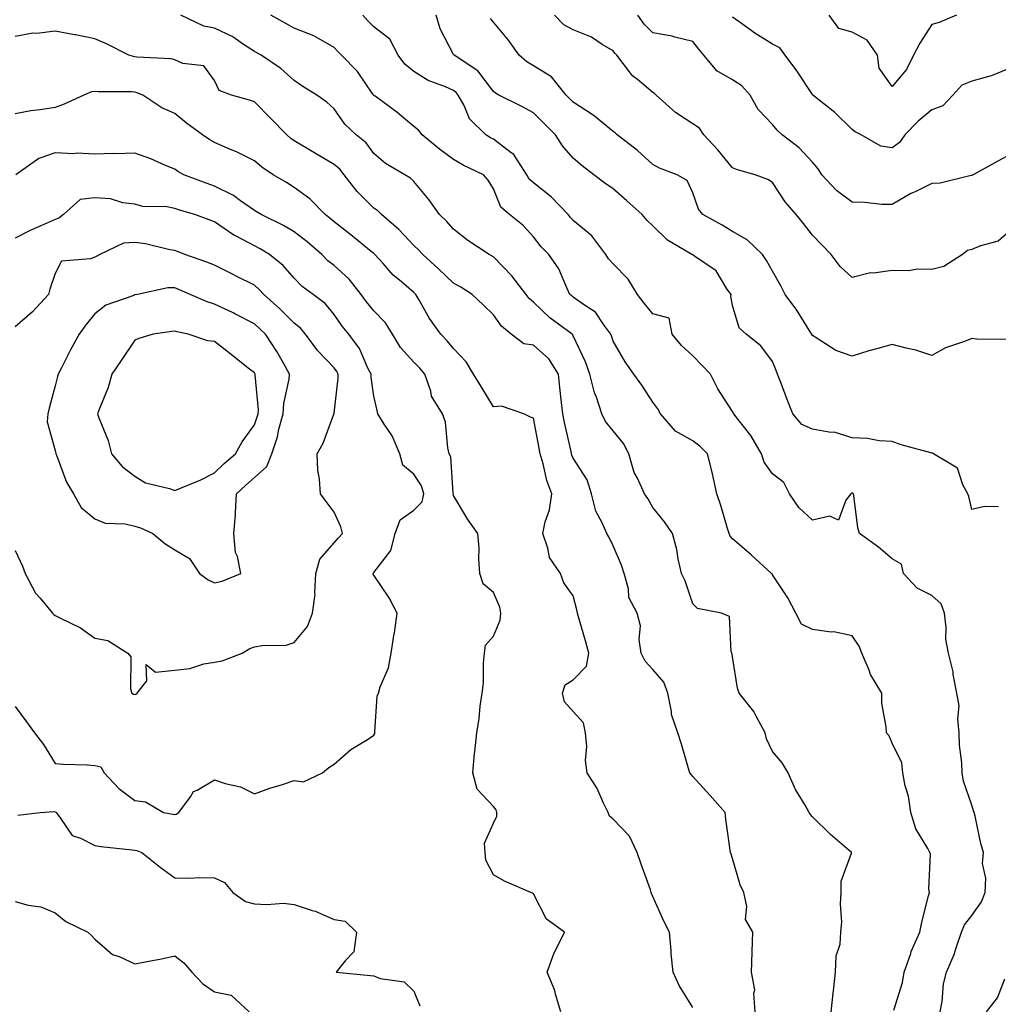
# Model space of a CAD drawing. Units: inches. Extents: x 1021283 to 1023923, y 7231898 to 7234538.
# Drawn here: x 1023049 to 1023295, y 7232234 to 7232481 of the extents above; entities that cross this region are included whole.
import ezdxf

# ---------------------------------------------------------------- set-up
doc = ezdxf.new("R2010")
doc.units = ezdxf.units.IN
doc.header["$MEASUREMENT"] = 0
doc.layers.add('Contour_10217231', color=7, linetype='Continuous', true_color=0x0d74a4)

msp = doc.modelspace()

# ---------------------------------------------------------------- linework, layer by layer
at = {"layer": 'Contour_10217231'}
for points in [[(1023252.76, 7232231.92, 2904), (1023253.3, 7232236.67, 2904), (1023253.34, 7232237.22, 2904), (1023253.87, 7232241.92, 2904), (1023253.99, 7232245.98, 2904), (1023255.02, 7232248.9, 2904), (1023255.22, 7232251.92, 2904), (1023255.45, 7232254.52, 2904), (1023255.1, 7232258.97, 2904), (1023255.3, 7232261.92, 2904), (1023255.26, 7232264.72, 2904), (1023257.89, 7232271.76, 2904), (1023257.89, 7232271.92, 2904), (1023252.56, 7232276.42, 2904), (1023248.05, 7232280.87, 2904), (1023247.56, 7232281.43, 2904), (1023247.25, 7232281.92, 2904), (1023246.21, 7232283.76, 2904), (1023243.81, 7232287.68, 2904), (1023241.96, 7232291.92, 2904), (1023240.51, 7232294.37, 2904), (1023238.05, 7232297.22, 2904), (1023236.53, 7232300.4, 2904), (1023236.25, 7232301.92, 2904), (1023234.05, 7232305.93, 2904), (1023233.4, 7232307.28, 2904), (1023229.69, 7232311.92, 2904), (1023229.3, 7232313.17, 2904), (1023228.05, 7232320.99, 2904), (1023227.89, 7232321.75, 2904), (1023227.85, 7232321.92, 2904), (1023227.7, 7232322.28, 2904), (1023227.23, 7232331.1, 2904), (1023225.22, 7232331.92, 2904), (1023219.26, 7232333.14, 2904), (1023218.05, 7232334.31, 2904), (1023216.17, 7232340.05, 2904), (1023215.2, 7232341.92, 2904), (1023214.38, 7232345.6, 2904), (1023214.07, 7232347.95, 2904), (1023212.93, 7232351.92, 2904), (1023210.96, 7232354.83, 2904), (1023208.05, 7232358.48, 2904), (1023206.8, 7232360.68, 2904), (1023205.92, 7232361.92, 2904), (1023204.18, 7232365.79, 2904), (1023203.36, 7232367.22, 2904), (1023202.01, 7232371.92, 2904), (1023200.63, 7232374.49, 2904), (1023198.05, 7232377.66, 2904), (1023196.14, 7232380.01, 2904), (1023195.22, 7232381.92, 2904), (1023193.85, 7232386.11, 2904), (1023193.38, 7232387.25, 2904), (1023192.25, 7232391.92, 2904), (1023191.12, 7232395, 2904), (1023188.05, 7232401.56, 2904), (1023187.93, 7232401.79, 2904), (1023187.78, 7232401.92, 2904), (1023182.17, 7232406.04, 2904), (1023178.05, 7232409.97, 2904), (1023177, 7232410.88, 2904), (1023176.21, 7232411.92, 2904), (1023172.68, 7232416.56, 2904), (1023168.05, 7232421.3, 2904), (1023167.68, 7232421.54, 2904), (1023167, 7232421.92, 2904), (1023161.59, 7232425.46, 2904), (1023158.05, 7232428.25, 2904), (1023156.31, 7232430.17, 2904), (1023154.5, 7232431.92, 2904), (1023151.82, 7232435.69, 2904), (1023148.05, 7232440.24, 2904), (1023147.23, 7232441.1, 2904), (1023145.82, 7232441.92, 2904), (1023140.92, 7232444.79, 2904), (1023138.05, 7232447.24, 2904), (1023136.06, 7232449.92, 2904), (1023133.6, 7232451.92, 2904), (1023130.76, 7232454.64, 2904), (1023128.05, 7232458.45, 2904), (1023126.25, 7232460.12, 2904), (1023123.71, 7232461.92, 2904), (1023120.2, 7232464.06, 2904), (1023118.05, 7232465.55, 2904), (1023114.69, 7232468.56, 2904), (1023109.73, 7232471.92, 2904), (1023108.66, 7232472.52, 2904), (1023108.05, 7232472.85, 2904), (1023105.35, 7232474.62, 2904), (1023102.66, 7232476.54, 2904), (1023098.05, 7232478.66, 2904), (1023095.37, 7232479.23, 2904), (1023089.61, 7232481.92, 2904)], [(1023268.48, 7232232.35, 2903), (1023270.63, 7232239.34, 2903), (1023271.08, 7232241.92, 2903), (1023272.72, 7232246.58, 2903), (1023272.85, 7232247.12, 2903), (1023275, 7232251.92, 2903), (1023275.55, 7232254.42, 2903), (1023277.21, 7232261.07, 2903), (1023277.41, 7232261.92, 2903), (1023277.25, 7232262.71, 2903), (1023277.66, 7232271.53, 2903), (1023277.54, 7232271.92, 2903), (1023277.01, 7232272.95, 2903), (1023273.99, 7232277.86, 2903), (1023272.74, 7232281.92, 2903), (1023272.21, 7232286.08, 2903), (1023271.37, 7232288.6, 2903), (1023270.76, 7232291.92, 2903), (1023270.51, 7232294.37, 2903), (1023268.05, 7232299.33, 2903), (1023267.31, 7232301.18, 2903), (1023266.62, 7232301.92, 2903), (1023266.57, 7232303.4, 2903), (1023265.51, 7232309.39, 2903), (1023265.45, 7232311.92, 2903), (1023262.66, 7232316.54, 2903), (1023262.31, 7232317.67, 2903), (1023260.49, 7232321.92, 2903), (1023259.77, 7232323.65, 2903), (1023258.05, 7232326.3, 2903), (1023253.42, 7232327.28, 2903), (1023252.74, 7232327.22, 2903), (1023248.05, 7232327.83, 2903), (1023245.34, 7232329.21, 2903), (1023243.87, 7232331.92, 2903), (1023241.92, 7232335.8, 2903), (1023238.05, 7232341.59, 2903), (1023237.93, 7232341.8, 2903), (1023237.82, 7232341.92, 2903), (1023232.72, 7232346.59, 2903), (1023228.05, 7232350.58, 2903), (1023227.42, 7232351.29, 2903), (1023227.19, 7232351.92, 2903), (1023226.8, 7232353.18, 2903), (1023225.08, 7232358.95, 2903), (1023224.09, 7232361.92, 2903), (1023223.03, 7232366.89, 2903), (1023222.99, 7232366.97, 2903), (1023221.76, 7232371.92, 2903), (1023219.91, 7232373.79, 2903), (1023218.05, 7232375.22, 2903), (1023213.75, 7232377.62, 2903), (1023209.92, 7232381.92, 2903), (1023209.3, 7232383.17, 2903), (1023208.05, 7232384.92, 2903), (1023205.3, 7232389.17, 2903), (1023203.28, 7232391.92, 2903), (1023201.1, 7232394.98, 2903), (1023198.05, 7232400.19, 2903), (1023197.64, 7232401.51, 2903), (1023197.46, 7232401.92, 2903), (1023195.73, 7232404.24, 2903), (1023193.62, 7232407.48, 2903), (1023190.61, 7232409.37, 2903), (1023188.05, 7232411.22, 2903), (1023187.66, 7232411.52, 2903), (1023187.23, 7232411.92, 2903), (1023186.43, 7232413.54, 2903), (1023184.46, 7232418.33, 2903), (1023181.92, 7232421.92, 2903), (1023180, 7232423.87, 2903), (1023178.05, 7232426.38, 2903), (1023175.39, 7232429.26, 2903), (1023172.05, 7232431.92, 2903), (1023169.91, 7232433.78, 2903), (1023168.05, 7232438.43, 2903), (1023166.7, 7232440.57, 2903), (1023165.55, 7232441.92, 2903), (1023160.45, 7232444.33, 2903), (1023158.05, 7232445.75, 2903), (1023154.48, 7232448.35, 2903), (1023150.18, 7232451.92, 2903), (1023149.26, 7232453.14, 2903), (1023148.05, 7232454.07, 2903), (1023143.75, 7232457.62, 2903), (1023138.36, 7232461.62, 2903), (1023138.05, 7232461.84, 2903), (1023138.01, 7232461.88, 2903), (1023137.99, 7232461.92, 2903), (1023137.8, 7232462.16, 2903), (1023133.93, 7232467.81, 2903), (1023129.91, 7232471.92, 2903), (1023128.95, 7232472.83, 2903), (1023128.05, 7232473.86, 2903), (1023123.56, 7232476.42, 2903), (1023122.95, 7232476.81, 2903), (1023118.05, 7232478.68, 2903), (1023115.96, 7232479.83, 2903), (1023112.15, 7232481.92, 2903)], [(1023280.12, 7232231.92, 2902), (1023280.63, 7232234.5, 2902), (1023280.96, 7232239, 2902), (1023281.72, 7232241.92, 2902), (1023283.64, 7232246.32, 2902), (1023284.1, 7232247.97, 2902), (1023285.49, 7232251.92, 2902), (1023286.21, 7232253.76, 2902), (1023288.05, 7232256.13, 2902), (1023290.47, 7232259.51, 2902), (1023291.41, 7232261.92, 2902), (1023291.57, 7232265.45, 2902), (1023290.78, 7232269.18, 2902), (1023291.02, 7232271.92, 2902), (1023290.28, 7232274.15, 2902), (1023288.93, 7232281.04, 2902), (1023288.69, 7232281.92, 2902), (1023288.52, 7232282.39, 2902), (1023288.05, 7232283.82, 2902), (1023285.94, 7232289.8, 2902), (1023285.65, 7232291.92, 2902), (1023285.57, 7232294.4, 2902), (1023284.98, 7232298.84, 2902), (1023284.91, 7232301.92, 2902), (1023284.53, 7232305.43, 2902), (1023284.85, 7232308.71, 2902), (1023284.34, 7232311.92, 2902), (1023283.42, 7232316.56, 2902), (1023283.34, 7232317.21, 2902), (1023282.19, 7232321.92, 2902), (1023281.55, 7232325.43, 2902), (1023281.66, 7232328.32, 2902), (1023281.21, 7232331.92, 2902), (1023280.39, 7232334.27, 2902), (1023278.05, 7232336.36, 2902), (1023274.36, 7232338.23, 2902), (1023270.9, 7232341.92, 2902), (1023270.39, 7232344.26, 2902), (1023268.05, 7232345.62, 2902), (1023264.65, 7232348.51, 2902), (1023259.87, 7232351.92, 2902), (1023259.46, 7232353.33, 2902), (1023258.46, 7232361.51, 2902), (1023258.36, 7232361.92, 2902), (1023258.15, 7232362.03, 2902), (1023258.05, 7232362.06, 2902), (1023257.91, 7232362.07, 2902), (1023257.72, 7232361.92, 2902), (1023256.43, 7232360.3, 2902), (1023254.65, 7232355.31, 2902), (1023252.42, 7232356.3, 2902), (1023248.05, 7232355.32, 2902), (1023244.63, 7232358.5, 2902), (1023242.29, 7232361.92, 2902), (1023240.9, 7232364.77, 2902), (1023238.05, 7232366.91, 2902), (1023235.96, 7232369.84, 2902), (1023235.26, 7232371.92, 2902), (1023232.62, 7232376.5, 2902), (1023229.42, 7232380.54, 2902), (1023228.38, 7232381.92, 2902), (1023228.26, 7232382.13, 2902), (1023228.05, 7232382.5, 2902), (1023224.32, 7232388.19, 2902), (1023222.46, 7232391.92, 2902), (1023220.34, 7232394.2, 2902), (1023218.05, 7232396.49, 2902), (1023215.22, 7232399.1, 2902), (1023212.84, 7232401.92, 2902), (1023212.09, 7232405.96, 2902), (1023208.05, 7232407, 2902), (1023205.82, 7232409.68, 2902), (1023204.14, 7232411.92, 2902), (1023201.86, 7232415.73, 2902), (1023198.05, 7232419.62, 2902), (1023196.94, 7232420.82, 2902), (1023196.27, 7232421.92, 2902), (1023192.7, 7232426.57, 2902), (1023188.05, 7232430.46, 2902), (1023187.33, 7232431.2, 2902), (1023186.74, 7232431.92, 2902), (1023182.52, 7232436.38, 2902), (1023178.05, 7232439.88, 2902), (1023176.98, 7232440.85, 2902), (1023176.39, 7232441.92, 2902), (1023173.38, 7232446.59, 2902), (1023173.17, 7232447.03, 2902), (1023172.52, 7232447.45, 2902), (1023168.05, 7232450.84, 2902), (1023167.33, 7232451.2, 2902), (1023166.16, 7232451.92, 2902), (1023162.05, 7232455.92, 2902), (1023160.65, 7232459.32, 2902), (1023159.22, 7232461.92, 2902), (1023158.69, 7232462.56, 2902), (1023158.05, 7232463.04, 2902), (1023156, 7232463.97, 2902), (1023151.66, 7232465.54, 2902), (1023148.05, 7232467.83, 2902), (1023145.82, 7232469.69, 2902), (1023144.09, 7232471.92, 2902), (1023142.05, 7232475.93, 2902), (1023138.05, 7232479.01, 2902), (1023136.57, 7232480.44, 2902), (1023135.24, 7232481.92, 2902)], [(1023294.73, 7232358.6, 2901), (1023291.25, 7232358.71, 2901), (1023288.05, 7232357.92, 2901), (1023287.31, 7232361.18, 2901), (1023287.07, 7232361.92, 2901), (1023285.84, 7232364.13, 2901), (1023284.44, 7232368.31, 2901), (1023278.44, 7232371.92, 2901), (1023278.23, 7232372.1, 2901), (1023278.05, 7232372.11, 2901), (1023277.78, 7232372.19, 2901), (1023270.35, 7232374.21, 2901), (1023268.05, 7232375, 2901), (1023264.79, 7232375.18, 2901), (1023261.88, 7232375.75, 2901), (1023258.05, 7232375.91, 2901), (1023253.5, 7232377.37, 2901), (1023252.68, 7232377.29, 2901), (1023248.05, 7232378.07, 2901), (1023245.41, 7232379.29, 2901), (1023243.13, 7232381.92, 2901), (1023241.72, 7232385.59, 2901), (1023240.14, 7232389.83, 2901), (1023239.34, 7232391.92, 2901), (1023238.99, 7232392.85, 2901), (1023238.05, 7232395.07, 2901), (1023235.14, 7232399.01, 2901), (1023231.41, 7232401.92, 2901), (1023229.69, 7232403.57, 2901), (1023228.05, 7232409.16, 2901), (1023227.6, 7232411.47, 2901), (1023227.64, 7232411.92, 2901), (1023226.62, 7232413.34, 2901), (1023223.91, 7232417.79, 2901), (1023218.48, 7232421.5, 2901), (1023218.05, 7232421.82, 2901), (1023217.95, 7232421.82, 2901), (1023217.82, 7232421.92, 2901), (1023211.68, 7232425.56, 2901), (1023208.05, 7232429.11, 2901), (1023206.57, 7232430.44, 2901), (1023205.34, 7232431.92, 2901), (1023201.49, 7232435.36, 2901), (1023198.05, 7232438.42, 2901), (1023195.98, 7232439.86, 2901), (1023193.25, 7232441.92, 2901), (1023190.28, 7232444.16, 2901), (1023188.05, 7232446.13, 2901), (1023185.32, 7232449.18, 2901), (1023183.62, 7232451.92, 2901), (1023180.84, 7232454.72, 2901), (1023178.05, 7232457.5, 2901), (1023175.16, 7232459.04, 2901), (1023169.4, 7232461.92, 2901), (1023168.52, 7232462.39, 2901), (1023168.05, 7232462.79, 2901), (1023164.1, 7232467.96, 2901), (1023158.17, 7232471.92, 2901), (1023158.13, 7232471.99, 2901), (1023158.05, 7232472.09, 2901), (1023154.65, 7232478.52, 2901), (1023153.66, 7232481.92, 2901)], [(1023296.72, 7232400.6, 2900), (1023289.28, 7232400.68, 2900), (1023288.05, 7232400.87, 2900), (1023286.23, 7232400.11, 2900), (1023281.43, 7232398.53, 2900), (1023278.05, 7232396.62, 2900), (1023274.01, 7232397.89, 2900), (1023271.57, 7232398.4, 2900), (1023268.05, 7232399.35, 2900), (1023264.44, 7232398.31, 2900), (1023262.19, 7232397.77, 2900), (1023258.05, 7232396.41, 2900), (1023253.97, 7232397.84, 2900), (1023248.77, 7232401.2, 2900), (1023248.05, 7232401.6, 2900), (1023247.95, 7232401.83, 2900), (1023247.91, 7232401.92, 2900), (1023247.68, 7232402.28, 2900), (1023244.12, 7232408, 2900), (1023241.23, 7232411.92, 2900), (1023240.18, 7232414.05, 2900), (1023238.05, 7232417.75, 2900), (1023236.57, 7232420.45, 2900), (1023235.57, 7232421.92, 2900), (1023231.72, 7232425.59, 2900), (1023228.05, 7232427.68, 2900), (1023225.41, 7232429.27, 2900), (1023220.61, 7232431.92, 2900), (1023219.46, 7232433.32, 2900), (1023218.05, 7232437.36, 2900), (1023216.62, 7232440.5, 2900), (1023214.09, 7232441.92, 2900), (1023209.73, 7232443.6, 2900), (1023208.05, 7232444.46, 2900), (1023204.18, 7232448.04, 2900), (1023199.1, 7232451.92, 2900), (1023198.54, 7232452.42, 2900), (1023198.05, 7232452.77, 2900), (1023193.36, 7232456.62, 2900), (1023193.03, 7232456.89, 2900), (1023188.05, 7232460.11, 2900), (1023187.15, 7232461.02, 2900), (1023186.25, 7232461.92, 2900), (1023182.64, 7232466.51, 2900), (1023178.05, 7232469.24, 2900), (1023176.39, 7232470.25, 2900), (1023174.46, 7232471.92, 2900), (1023171.78, 7232475.66, 2900), (1023168.05, 7232480.2, 2900), (1023167.27, 7232481.15, 2900)], [(1023298.05, 7232428.16, 2899), (1023294.69, 7232425.29, 2899), (1023290.24, 7232424.11, 2899), (1023288.05, 7232423.14, 2899), (1023287.01, 7232422.96, 2899), (1023285.69, 7232421.92, 2899), (1023281.04, 7232418.94, 2899), (1023278.05, 7232418.14, 2899), (1023274.4, 7232418.27, 2899), (1023272.17, 7232417.8, 2899), (1023268.05, 7232417.9, 2899), (1023263.38, 7232417.25, 2899), (1023262.64, 7232417.33, 2899), (1023258.05, 7232416.19, 2899), (1023255.06, 7232418.93, 2899), (1023252.76, 7232421.92, 2899), (1023250.45, 7232424.31, 2899), (1023248.05, 7232426.79, 2899), (1023245.8, 7232429.66, 2899), (1023243.97, 7232431.92, 2899), (1023241.25, 7232435.12, 2899), (1023238.05, 7232440.02, 2899), (1023236.84, 7232440.7, 2899), (1023233.69, 7232441.92, 2899), (1023229.26, 7232443.13, 2899), (1023228.05, 7232443.69, 2899), (1023224.34, 7232448.22, 2899), (1023220.84, 7232451.92, 2899), (1023219.75, 7232453.61, 2899), (1023218.05, 7232454.73, 2899), (1023213.69, 7232457.56, 2899), (1023208.85, 7232461.92, 2899), (1023208.48, 7232462.34, 2899), (1023208.05, 7232462.6, 2899), (1023204.16, 7232465.81, 2899), (1023202.91, 7232466.78, 2899), (1023202.21, 7232467.77, 2899), (1023198.99, 7232471.92, 2899), (1023198.52, 7232472.39, 2899), (1023198.05, 7232473.04, 2899), (1023195.34, 7232474.64, 2899), (1023192.6, 7232476.47, 2899), (1023188.05, 7232478.25, 2899), (1023185.69, 7232479.56, 2899), (1023183.34, 7232481.92, 2899)], [(1023298.05, 7232447.17, 2898), (1023294.61, 7232445.37, 2898), (1023288.38, 7232441.92, 2898), (1023288.15, 7232441.82, 2898), (1023288.05, 7232441.77, 2898), (1023287.89, 7232441.75, 2898), (1023280.14, 7232439.83, 2898), (1023278.05, 7232439.71, 2898), (1023273.81, 7232437.68, 2898), (1023272.74, 7232437.23, 2898), (1023268.05, 7232434.45, 2898), (1023265.49, 7232434.48, 2898), (1023261.12, 7232435, 2898), (1023258.05, 7232435.03, 2898), (1023254.09, 7232437.96, 2898), (1023250.43, 7232441.92, 2898), (1023249.53, 7232443.4, 2898), (1023248.05, 7232445.09, 2898), (1023244.77, 7232448.65, 2898), (1023240.47, 7232451.92, 2898), (1023239.24, 7232453.11, 2898), (1023238.05, 7232454.55, 2898), (1023234.46, 7232458.32, 2898), (1023232.48, 7232461.92, 2898), (1023230.34, 7232464.21, 2898), (1023228.05, 7232465.73, 2898), (1023224.12, 7232467.98, 2898), (1023220.8, 7232471.92, 2898), (1023219.53, 7232473.41, 2898), (1023218.05, 7232475.32, 2898), (1023213.52, 7232476.45, 2898), (1023212.84, 7232476.71, 2898), (1023208.05, 7232477.55, 2898), (1023205.88, 7232479.74, 2898), (1023204.26, 7232481.92, 2898)], [(1023298.05, 7232468.82, 2897), (1023293.15, 7232466.81, 2897), (1023292.91, 7232466.78, 2897), (1023288.05, 7232465.4, 2897), (1023285.59, 7232464.37, 2897), (1023283.26, 7232461.92, 2897), (1023280.75, 7232459.22, 2897), (1023278.05, 7232458.2, 2897), (1023274.61, 7232455.36, 2897), (1023271.29, 7232451.92, 2897), (1023269.94, 7232450.03, 2897), (1023268.05, 7232448.65, 2897), (1023265.22, 7232449.1, 2897), (1023260.26, 7232451.92, 2897), (1023258.83, 7232452.7, 2897), (1023258.05, 7232453.28, 2897), (1023253.69, 7232457.55, 2897), (1023248.13, 7232461.92, 2897), (1023248.13, 7232462, 2897), (1023248.05, 7232462.02, 2897), (1023244.14, 7232468.01, 2897), (1023241.21, 7232471.92, 2897), (1023239.91, 7232473.79, 2897), (1023238.05, 7232474.7, 2897), (1023233.6, 7232477.46, 2897), (1023229.67, 7232480.29, 2897), (1023228.05, 7232481.44, 2897)], [(1023284.2, 7232481.92, 2896), (1023279.87, 7232480.11, 2896), (1023278.05, 7232479.64, 2896), (1023275.02, 7232474.96, 2896), (1023273.46, 7232471.92, 2896), (1023271.64, 7232468.34, 2896), (1023268.05, 7232464.1, 2896), (1023264.83, 7232468.7, 2896), (1023264.42, 7232471.92, 2896), (1023261.8, 7232475.67, 2896), (1023258.05, 7232477.66, 2896), (1023254.73, 7232478.61, 2896), (1023252.27, 7232481.92, 2896)], [(1023233.71, 7232231.92, 2905), (1023233.36, 7232236.62, 2905), (1023233.64, 7232237.5, 2905), (1023232.8, 7232241.92, 2905), (1023232.95, 7232246.82, 2905), (1023232.93, 7232247.04, 2905), (1023233.13, 7232251.92, 2905), (1023231.25, 7232255.13, 2905), (1023231.64, 7232258.34, 2905), (1023230.82, 7232261.92, 2905), (1023229.94, 7232263.81, 2905), (1023228.05, 7232270.45, 2905), (1023227.66, 7232271.52, 2905), (1023227.52, 7232271.92, 2905), (1023227.44, 7232272.53, 2905), (1023226.37, 7232280.24, 2905), (1023226.16, 7232281.92, 2905), (1023222.37, 7232286.24, 2905), (1023218.05, 7232291.01, 2905), (1023217.62, 7232291.48, 2905), (1023217.31, 7232291.92, 2905), (1023217, 7232292.97, 2905), (1023215.18, 7232299.05, 2905), (1023214.32, 7232301.92, 2905), (1023212.68, 7232306.55, 2905), (1023212.7, 7232307.27, 2905), (1023211.78, 7232311.92, 2905), (1023210.75, 7232314.62, 2905), (1023208.05, 7232317.82, 2905), (1023206.08, 7232319.95, 2905), (1023205.12, 7232321.92, 2905), (1023204.63, 7232325.35, 2905), (1023204.89, 7232328.76, 2905), (1023204.12, 7232331.92, 2905), (1023202, 7232335.88, 2905), (1023201.92, 7232338.06, 2905), (1023200.84, 7232341.92, 2905), (1023200.16, 7232344.02, 2905), (1023198.05, 7232348.87, 2905), (1023197.03, 7232350.91, 2905), (1023196.45, 7232351.92, 2905), (1023195.34, 7232354.63, 2905), (1023193.69, 7232357.55, 2905), (1023192.62, 7232361.92, 2905), (1023191.57, 7232365.44, 2905), (1023188.05, 7232370.87, 2905), (1023187.72, 7232371.59, 2905), (1023187.62, 7232371.92, 2905), (1023187.5, 7232372.47, 2905), (1023185.9, 7232379.77, 2905), (1023185.47, 7232381.92, 2905), (1023185.14, 7232384.83, 2905), (1023184.71, 7232388.58, 2905), (1023184.34, 7232391.92, 2905), (1023181.9, 7232395.76, 2905), (1023178.05, 7232399.15, 2905), (1023175.63, 7232399.51, 2905), (1023172.5, 7232401.92, 2905), (1023170.08, 7232403.96, 2905), (1023168.05, 7232406.83, 2905), (1023165.47, 7232409.33, 2905), (1023162.68, 7232411.92, 2905), (1023159.81, 7232413.69, 2905), (1023158.05, 7232414.7, 2905), (1023154.36, 7232418.24, 2905), (1023150.28, 7232421.92, 2905), (1023149.22, 7232423.09, 2905), (1023148.05, 7232424.22, 2905), (1023144.3, 7232428.16, 2905), (1023139.92, 7232431.92, 2905), (1023139.01, 7232432.88, 2905), (1023138.05, 7232433.51, 2905), (1023133.83, 7232437.7, 2905), (1023130.59, 7232441.92, 2905), (1023129.48, 7232443.34, 2905), (1023128.05, 7232444.54, 2905), (1023123.36, 7232447.23, 2905), (1023121.74, 7232448.23, 2905), (1023118.05, 7232450.46, 2905), (1023117.19, 7232451.06, 2905), (1023116.19, 7232451.92, 2905), (1023112.19, 7232456.05, 2905), (1023108.05, 7232460.2, 2905), (1023106.8, 7232460.67, 2905), (1023102.31, 7232461.92, 2905), (1023099.22, 7232463.09, 2905), (1023098.05, 7232465.54, 2905), (1023095.39, 7232469.26, 2905), (1023090.1, 7232469.87, 2905), (1023088.05, 7232470.74, 2905), (1023087.13, 7232471, 2905), (1023078.54, 7232471.44, 2905), (1023078.05, 7232471.54, 2905), (1023077.72, 7232471.58, 2905), (1023076.55, 7232471.92, 2905), (1023070.94, 7232474.81, 2905), (1023068.05, 7232476.04, 2905), (1023063.13, 7232477, 2905), (1023062.93, 7232477.03, 2905), (1023058.05, 7232477.92, 2905), (1023053.5, 7232477.38, 2905), (1023052.5, 7232477.47, 2905), (1023048.05, 7232476.6, 2905)], [(1023218.05, 7232233.05, 2906), (1023214.67, 7232238.54, 2906), (1023213.13, 7232241.92, 2906), (1023212.6, 7232246.46, 2906), (1023212.64, 7232247.34, 2906), (1023212.23, 7232251.92, 2906), (1023210.82, 7232254.68, 2906), (1023208.05, 7232260.84, 2906), (1023207.72, 7232261.6, 2906), (1023207.62, 7232261.92, 2906), (1023207.41, 7232262.56, 2906), (1023205.12, 7232268.98, 2906), (1023204.12, 7232271.92, 2906), (1023202.13, 7232276.01, 2906), (1023198.05, 7232280.28, 2906), (1023197.13, 7232281.01, 2906), (1023196.84, 7232281.92, 2906), (1023195.65, 7232284.33, 2906), (1023194.09, 7232287.95, 2906), (1023191.55, 7232291.92, 2906), (1023191.16, 7232295.03, 2906), (1023191.45, 7232298.51, 2906), (1023191.17, 7232301.92, 2906), (1023190.61, 7232304.48, 2906), (1023188.05, 7232307.31, 2906), (1023185.86, 7232309.72, 2906), (1023185.35, 7232311.92, 2906), (1023186.02, 7232313.94, 2906), (1023188.05, 7232315.24, 2906), (1023191.35, 7232318.62, 2906), (1023192, 7232321.92, 2906), (1023191.14, 7232325, 2906), (1023189.5, 7232330.47, 2906), (1023189.09, 7232331.92, 2906), (1023188.95, 7232332.83, 2906), (1023188.05, 7232336.34, 2906), (1023185.67, 7232339.53, 2906), (1023184.83, 7232341.92, 2906), (1023182.07, 7232345.94, 2906), (1023181.72, 7232348.25, 2906), (1023180.41, 7232351.92, 2906), (1023181.02, 7232354.89, 2906), (1023182.13, 7232357.85, 2906), (1023182.66, 7232361.92, 2906), (1023181.39, 7232365.26, 2906), (1023180.53, 7232369.44, 2906), (1023179.79, 7232371.92, 2906), (1023179.5, 7232373.37, 2906), (1023178.05, 7232380.86, 2906), (1023177.29, 7232381.16, 2906), (1023175.65, 7232381.92, 2906), (1023170.04, 7232383.9, 2906), (1023168.05, 7232383.67, 2906), (1023164.91, 7232388.79, 2906), (1023163.03, 7232391.92, 2906), (1023161.16, 7232395.02, 2906), (1023158.05, 7232398.31, 2906), (1023156.43, 7232400.3, 2906), (1023154.79, 7232401.92, 2906), (1023152, 7232405.88, 2906), (1023149.3, 7232410.67, 2906), (1023148.56, 7232411.92, 2906), (1023148.3, 7232412.16, 2906), (1023148.05, 7232412.39, 2906), (1023144.85, 7232415.12, 2906), (1023142.89, 7232416.75, 2906), (1023140.35, 7232419.63, 2906), (1023138.28, 7232421.92, 2906), (1023138.17, 7232422.04, 2906), (1023138.05, 7232422.14, 2906), (1023136.92, 7232423.05, 2906), (1023132.64, 7232426.51, 2906), (1023128.05, 7232430.14, 2906), (1023127.09, 7232430.96, 2906), (1023125.84, 7232431.92, 2906), (1023121.98, 7232435.85, 2906), (1023118.05, 7232438.73, 2906), (1023116.08, 7232439.95, 2906), (1023112.8, 7232441.92, 2906), (1023109.92, 7232443.8, 2906), (1023108.05, 7232445.39, 2906), (1023103.75, 7232447.62, 2906), (1023101.47, 7232448.51, 2906), (1023098.05, 7232450, 2906), (1023096.84, 7232450.7, 2906), (1023095.06, 7232451.92, 2906), (1023091.02, 7232454.89, 2906), (1023088.05, 7232457.3, 2906), (1023084.85, 7232458.72, 2906), (1023080.04, 7232461.92, 2906), (1023078.64, 7232462.52, 2906), (1023078.05, 7232462.63, 2906), (1023077.23, 7232462.74, 2906), (1023068.83, 7232462.71, 2906), (1023068.05, 7232462.84, 2906), (1023067.19, 7232462.77, 2906), (1023065.26, 7232461.92, 2906), (1023060.32, 7232459.65, 2906), (1023058.05, 7232458.78, 2906), (1023054.32, 7232458.19, 2906), (1023051.98, 7232457.99, 2906), (1023048.05, 7232457.25, 2906)], [(1023184.98, 7232231.92, 2907), (1023183.62, 7232236.35, 2907), (1023183.42, 7232237.28, 2907), (1023181.55, 7232241.92, 2907), (1023183.25, 7232246.71, 2907), (1023183.79, 7232247.66, 2907), (1023185.88, 7232251.92, 2907), (1023181.35, 7232255.22, 2907), (1023178.05, 7232261.54, 2907), (1023177.85, 7232261.72, 2907), (1023177.44, 7232261.92, 2907), (1023170.82, 7232264.69, 2907), (1023168.05, 7232266.29, 2907), (1023166.12, 7232270, 2907), (1023165.94, 7232271.92, 2907), (1023165.75, 7232274.22, 2907), (1023168.05, 7232279.25, 2907), (1023168.91, 7232281.06, 2907), (1023168.85, 7232281.92, 2907), (1023168.71, 7232282.58, 2907), (1023168.05, 7232283.47, 2907), (1023163.97, 7232287.84, 2907), (1023162.82, 7232291.92, 2907), (1023163.25, 7232296.72, 2907), (1023163.34, 7232297.2, 2907), (1023163.83, 7232301.92, 2907), (1023164.48, 7232305.49, 2907), (1023164.73, 7232308.59, 2907), (1023165.24, 7232311.92, 2907), (1023165.53, 7232314.44, 2907), (1023165.51, 7232319.38, 2907), (1023165.75, 7232321.92, 2907), (1023166.04, 7232323.93, 2907), (1023168.05, 7232326.15, 2907), (1023169.75, 7232330.22, 2907), (1023169.92, 7232331.92, 2907), (1023169.61, 7232333.48, 2907), (1023168.05, 7232337.11, 2907), (1023165.47, 7232339.33, 2907), (1023164.61, 7232341.92, 2907), (1023164.36, 7232345.6, 2907), (1023164.42, 7232348.29, 2907), (1023164.12, 7232351.92, 2907), (1023161.59, 7232355.46, 2907), (1023158.05, 7232361.46, 2907), (1023157.95, 7232361.81, 2907), (1023157.97, 7232361.92, 2907), (1023157.93, 7232362.04, 2907), (1023157.31, 7232371.18, 2907), (1023156.92, 7232371.92, 2907), (1023156.55, 7232373.43, 2907), (1023156, 7232379.88, 2907), (1023155.24, 7232381.92, 2907), (1023152.5, 7232386.37, 2907), (1023152.29, 7232387.68, 2907), (1023150.82, 7232391.92, 2907), (1023149.57, 7232393.43, 2907), (1023148.05, 7232394.94, 2907), (1023144.71, 7232398.58, 2907), (1023142.7, 7232401.92, 2907), (1023140.94, 7232404.81, 2907), (1023138.05, 7232407.83, 2907), (1023136.17, 7232410.04, 2907), (1023134.83, 7232411.92, 2907), (1023131.82, 7232415.7, 2907), (1023128.05, 7232419.18, 2907), (1023126.51, 7232420.37, 2907), (1023124.96, 7232421.92, 2907), (1023121.27, 7232425.14, 2907), (1023118.05, 7232427.64, 2907), (1023115.37, 7232429.23, 2907), (1023109.79, 7232431.92, 2907), (1023108.71, 7232432.58, 2907), (1023108.05, 7232432.99, 2907), (1023104.57, 7232435.4, 2907), (1023102.82, 7232436.7, 2907), (1023098.05, 7232439.1, 2907), (1023095.92, 7232439.79, 2907), (1023090.35, 7232441.92, 2907), (1023088.87, 7232442.74, 2907), (1023088.05, 7232443.29, 2907), (1023085.73, 7232444.23, 2907), (1023082.09, 7232445.96, 2907), (1023078.05, 7232447.31, 2907), (1023073.3, 7232447.18, 2907), (1023072.74, 7232447.22, 2907), (1023068.05, 7232447.07, 2907), (1023063.5, 7232447.38, 2907), (1023062.76, 7232447.21, 2907), (1023058.05, 7232447.41, 2907), (1023053.95, 7232446.02, 2907), (1023048.17, 7232441.92, 2907)], [(1023048.05, 7232308.58, 2908), (1023050.86, 7232304.73, 2908), (1023052.87, 7232301.92, 2908), (1023055.14, 7232299.02, 2908), (1023058.05, 7232294.28, 2908), (1023060.16, 7232294.04, 2908), (1023066.06, 7232293.9, 2908), (1023068.05, 7232293.72, 2908), (1023069.5, 7232293.37, 2908), (1023070.35, 7232291.92, 2908), (1023074.07, 7232287.93, 2908), (1023078.05, 7232284.97, 2908), (1023080.71, 7232284.59, 2908), (1023085.24, 7232281.92, 2908), (1023087.66, 7232281.54, 2908), (1023088.05, 7232281.42, 2908), (1023088.46, 7232281.51, 2908), (1023089.1, 7232281.92, 2908), (1023092.01, 7232285.88, 2908), (1023092.78, 7232287.18, 2908), (1023093.69, 7232287.56, 2908), (1023098.05, 7232290.18, 2908), (1023100.71, 7232289.26, 2908), (1023104.53, 7232288.4, 2908), (1023108.05, 7232286.66, 2908), (1023111.92, 7232288.05, 2908), (1023115.12, 7232288.99, 2908), (1023118.05, 7232289.95, 2908), (1023120.34, 7232289.63, 2908), (1023125.16, 7232291.92, 2908), (1023126.7, 7232293.26, 2908), (1023128.05, 7232294.06, 2908), (1023132.21, 7232297.76, 2908), (1023136.39, 7232300.25, 2908), (1023138.05, 7232301.34, 2908), (1023138.23, 7232301.74, 2908), (1023138.25, 7232301.92, 2908), (1023138.3, 7232302.17, 2908), (1023138.85, 7232311.13, 2908), (1023139.16, 7232311.92, 2908), (1023139.59, 7232313.46, 2908), (1023141.72, 7232318.24, 2908), (1023142.39, 7232321.92, 2908), (1023143.15, 7232326.81, 2908), (1023143.17, 7232327.05, 2908), (1023143.85, 7232331.92, 2908), (1023141.9, 7232335.77, 2908), (1023138.05, 7232341.49, 2908), (1023137.89, 7232341.76, 2908), (1023137.82, 7232341.92, 2908), (1023137.93, 7232342.04, 2908), (1023138.05, 7232342.16, 2908), (1023142.29, 7232347.68, 2908), (1023143.34, 7232351.92, 2908), (1023144.61, 7232355.36, 2908), (1023148.05, 7232357.77, 2908), (1023150.12, 7232359.84, 2908), (1023150.57, 7232361.92, 2908), (1023150, 7232363.88, 2908), (1023148.05, 7232366.79, 2908), (1023145.26, 7232369.12, 2908), (1023144.57, 7232371.92, 2908), (1023142.58, 7232376.45, 2908), (1023140.59, 7232379.37, 2908), (1023139.03, 7232381.92, 2908), (1023138.87, 7232382.75, 2908), (1023138.05, 7232386.35, 2908), (1023137.33, 7232391.19, 2908), (1023137.31, 7232391.92, 2908), (1023136.53, 7232393.45, 2908), (1023134.44, 7232398.31, 2908), (1023131.76, 7232401.92, 2908), (1023130.08, 7232403.94, 2908), (1023128.05, 7232406.88, 2908), (1023125.78, 7232409.65, 2908), (1023122.78, 7232411.92, 2908), (1023120.06, 7232413.93, 2908), (1023118.05, 7232415.97, 2908), (1023115.26, 7232419.13, 2908), (1023111.82, 7232421.92, 2908), (1023109.5, 7232423.37, 2908), (1023108.05, 7232424.12, 2908), (1023103.44, 7232426.53, 2908), (1023102.91, 7232426.77, 2908), (1023098.05, 7232430.09, 2908), (1023096.74, 7232430.61, 2908), (1023093.15, 7232431.92, 2908), (1023089.22, 7232433.08, 2908), (1023088.05, 7232433.49, 2908), (1023086.12, 7232433.86, 2908), (1023080.1, 7232433.97, 2908), (1023078.05, 7232434.56, 2908), (1023075.08, 7232434.9, 2908), (1023071.98, 7232435.85, 2908), (1023068.05, 7232436.14, 2908), (1023064.3, 7232435.68, 2908), (1023060.18, 7232431.92, 2908), (1023058.97, 7232431, 2908), (1023058.05, 7232430.74, 2908), (1023055.84, 7232429.72, 2908), (1023051.94, 7232428.03, 2908), (1023048.05, 7232426.03, 2908)], [(1023048.05, 7232347.66, 2909), (1023049.89, 7232343.77, 2909), (1023050.57, 7232341.92, 2909), (1023053.15, 7232337.01, 2909), (1023054.28, 7232335.69, 2909), (1023057.41, 7232331.92, 2909), (1023057.76, 7232331.64, 2909), (1023058.05, 7232331.38, 2909), (1023059.22, 7232330.76, 2909), (1023064.38, 7232328.25, 2909), (1023068.05, 7232325.69, 2909), (1023071.25, 7232325.12, 2909), (1023076.29, 7232321.92, 2909), (1023077.09, 7232320.96, 2909), (1023076.98, 7232312.99, 2909), (1023077.31, 7232311.92, 2909), (1023077.74, 7232311.61, 2909), (1023078.05, 7232311.56, 2909), (1023078.32, 7232311.65, 2909), (1023078.6, 7232311.92, 2909), (1023081.08, 7232314.96, 2909), (1023080.9, 7232319.06, 2909), (1023083.28, 7232317.15, 2909), (1023088.05, 7232317.64, 2909), (1023091.86, 7232318.11, 2909), (1023095.34, 7232319.21, 2909), (1023098.05, 7232319.67, 2909), (1023099.98, 7232319.99, 2909), (1023104.98, 7232321.92, 2909), (1023106.9, 7232323.07, 2909), (1023108.05, 7232323.47, 2909), (1023110, 7232323.88, 2909), (1023116.06, 7232323.91, 2909), (1023118.05, 7232324.62, 2909), (1023121.35, 7232328.62, 2909), (1023122.6, 7232331.92, 2909), (1023123.28, 7232336.69, 2909), (1023123.19, 7232337.06, 2909), (1023123.5, 7232341.92, 2909), (1023124.46, 7232345.5, 2909), (1023128.05, 7232349.62, 2909), (1023129.12, 7232350.84, 2909), (1023130.14, 7232351.92, 2909), (1023129.71, 7232353.59, 2909), (1023128.05, 7232357.29, 2909), (1023126.1, 7232359.97, 2909), (1023124.61, 7232361.92, 2909), (1023124.4, 7232365.56, 2909), (1023123.93, 7232367.8, 2909), (1023123.77, 7232371.92, 2909), (1023125.34, 7232374.63, 2909), (1023127.97, 7232381.85, 2909), (1023128.01, 7232381.92, 2909), (1023128.03, 7232381.95, 2909), (1023128.05, 7232382.09, 2909), (1023129.1, 7232390.87, 2909), (1023129.09, 7232391.92, 2909), (1023128.73, 7232392.61, 2909), (1023128.05, 7232393.49, 2909), (1023123.93, 7232397.8, 2909), (1023120.9, 7232401.92, 2909), (1023119.59, 7232403.46, 2909), (1023118.05, 7232404.69, 2909), (1023114.4, 7232408.28, 2909), (1023110.39, 7232411.92, 2909), (1023109.28, 7232413.15, 2909), (1023108.05, 7232414.19, 2909), (1023103.44, 7232416.53, 2909), (1023102.93, 7232416.79, 2909), (1023098.05, 7232419.21, 2909), (1023096.12, 7232420, 2909), (1023090.63, 7232421.92, 2909), (1023088.79, 7232422.66, 2909), (1023088.05, 7232422.94, 2909), (1023086.86, 7232423.11, 2909), (1023080.75, 7232424.63, 2909), (1023078.05, 7232424.94, 2909), (1023075.18, 7232424.78, 2909), (1023069.26, 7232421.92, 2909), (1023068.5, 7232421.47, 2909), (1023068.05, 7232421.29, 2909), (1023066.94, 7232420.81, 2909), (1023059.69, 7232420.28, 2909), (1023058.05, 7232417.19, 2909), (1023056.76, 7232413.2, 2909), (1023056.41, 7232411.92, 2909), (1023052.39, 7232407.57, 2909), (1023048.05, 7232403.76, 2909)], [(1023048.66, 7232281.31, 2907), (1023054.32, 7232281.92, 2907), (1023057.76, 7232282.2, 2907), (1023058.05, 7232282.13, 2907), (1023058.21, 7232282.07, 2907), (1023058.32, 7232281.92, 2907), (1023059.34, 7232280.63, 2907), (1023062.31, 7232276.17, 2907), (1023064.44, 7232275.54, 2907), (1023068.05, 7232273.64, 2907), (1023069.53, 7232273.4, 2907), (1023077.39, 7232272.58, 2907), (1023078.05, 7232272.49, 2907), (1023078.52, 7232272.38, 2907), (1023079.79, 7232271.92, 2907), (1023084.4, 7232268.26, 2907), (1023088.05, 7232265.53, 2907), (1023091.59, 7232265.46, 2907), (1023094.34, 7232265.62, 2907), (1023098.05, 7232265.55, 2907), (1023100.53, 7232264.4, 2907), (1023102.68, 7232261.92, 2907), (1023105.78, 7232259.66, 2907), (1023108.05, 7232259.07, 2907), (1023111.14, 7232258.83, 2907), (1023115.32, 7232259.2, 2907), (1023118.05, 7232258.89, 2907), (1023122.58, 7232257.39, 2907), (1023123.34, 7232257.21, 2907), (1023128.05, 7232255.13, 2907), (1023130.84, 7232254.72, 2907), (1023133.71, 7232251.92, 2907), (1023132.97, 7232246.99, 2907), (1023130.86, 7232244.73, 2907), (1023128.6, 7232241.92, 2907), (1023137.15, 7232241.02, 2907), (1023138.05, 7232240.96, 2907), (1023139.63, 7232240.34, 2907), (1023145.59, 7232239.47, 2907), (1023148.05, 7232237.13, 2907), (1023149.59, 7232233.45, 2907)], [(1023048.05, 7232259.62, 2906), (1023051.25, 7232258.72, 2906), (1023054.44, 7232258.3, 2906), (1023058.05, 7232256.75, 2906), (1023060.71, 7232254.59, 2906), (1023066.23, 7232251.92, 2906), (1023067.21, 7232251.08, 2906), (1023068.05, 7232250.19, 2906), (1023072.48, 7232246.35, 2906), (1023074.16, 7232245.8, 2906), (1023078.05, 7232243.95, 2906), (1023080.63, 7232244.51, 2906), (1023084.73, 7232245.24, 2906), (1023088.05, 7232246.02, 2906), (1023090.39, 7232244.26, 2906), (1023092.35, 7232241.92, 2906), (1023095.14, 7232239, 2906), (1023098.05, 7232236.98, 2906), (1023102.25, 7232236.12, 2906), (1023106.78, 7232231.92, 2906)], [(1023291.72, 7232231.92, 2901), (1023294.51, 7232235.46, 2901), (1023296.37, 7232240.24, 2901)]]:
    msp.add_polyline3d(points, dxfattribs=at)
for points in [[(1023098.05, 7232339.56, 2910), (1023099.96, 7232340, 2910), (1023104.65, 7232341.92, 2910), (1023103.81, 7232346.17, 2910), (1023103.28, 7232347.15, 2910), (1023102.89, 7232351.92, 2910), (1023103.34, 7232356.63, 2910), (1023103.28, 7232357.15, 2910), (1023103.6, 7232361.92, 2910), (1023105.88, 7232364.1, 2910), (1023108.05, 7232366.02, 2910), (1023111.21, 7232368.76, 2910), (1023112.44, 7232371.92, 2910), (1023113.81, 7232376.16, 2910), (1023114.22, 7232378.09, 2910), (1023115.26, 7232381.92, 2910), (1023115.41, 7232384.56, 2910), (1023116.8, 7232390.68, 2910), (1023116.9, 7232391.92, 2910), (1023115.34, 7232394.63, 2910), (1023113.71, 7232397.58, 2910), (1023110.82, 7232401.92, 2910), (1023109.44, 7232403.3, 2910), (1023108.05, 7232404.56, 2910), (1023103.17, 7232407.04, 2910), (1023102.72, 7232407.25, 2910), (1023098.05, 7232409.49, 2910), (1023096.17, 7232410.04, 2910), (1023091.94, 7232411.92, 2910), (1023089.22, 7232413.09, 2910), (1023088.05, 7232413.54, 2910), (1023086.37, 7232413.59, 2910), (1023078.73, 7232411.92, 2910), (1023078.17, 7232411.8, 2910), (1023078.05, 7232411.78, 2910), (1023077.8, 7232411.66, 2910), (1023070.76, 7232409.2, 2910), (1023068.05, 7232407.02, 2910), (1023065.73, 7232404.24, 2910), (1023064.1, 7232401.92, 2910), (1023061.94, 7232398.03, 2910), (1023059.65, 7232393.53, 2910), (1023058.81, 7232391.92, 2910), (1023058.66, 7232391.32, 2910), (1023058.05, 7232388.98, 2910), (1023056.57, 7232383.41, 2910), (1023056.23, 7232381.92, 2910), (1023056.08, 7232379.94, 2910), (1023058.05, 7232372.79, 2910), (1023058.21, 7232372.07, 2910), (1023058.25, 7232371.92, 2910), (1023058.38, 7232371.58, 2910), (1023060.92, 7232364.8, 2910), (1023062.66, 7232361.92, 2910), (1023064.63, 7232358.5, 2910), (1023068.05, 7232355.62, 2910), (1023070.63, 7232354.5, 2910), (1023075.59, 7232354.37, 2910), (1023078.05, 7232353.79, 2910), (1023079.46, 7232353.33, 2910), (1023082.56, 7232351.92, 2910), (1023085.55, 7232349.41, 2910), (1023088.05, 7232347.86, 2910), (1023091.8, 7232345.67, 2910), (1023094.28, 7232341.92, 2910), (1023096.47, 7232340.33, 2910)], [(1023098.05, 7232367.14, 2911), (1023100.49, 7232369.47, 2911), (1023103.28, 7232371.92, 2911), (1023105, 7232374.96, 2911), (1023108.05, 7232379.22, 2911), (1023108.79, 7232381.19, 2911), (1023108.99, 7232381.92, 2911), (1023109.05, 7232382.92, 2911), (1023108.23, 7232391.73, 2911), (1023108.25, 7232391.92, 2911), (1023108.17, 7232392.05, 2911), (1023108.05, 7232392.23, 2911), (1023106.53, 7232393.44, 2911), (1023102.66, 7232396.54, 2911), (1023098.05, 7232400.08, 2911), (1023096.39, 7232400.26, 2911), (1023091.45, 7232401.92, 2911), (1023088.64, 7232402.52, 2911), (1023088.05, 7232402.73, 2911), (1023087.37, 7232402.61, 2911), (1023082.68, 7232401.92, 2911), (1023079.09, 7232400.88, 2911), (1023078.05, 7232400.46, 2911), (1023074.61, 7232395.36, 2911), (1023072.27, 7232391.92, 2911), (1023071.39, 7232388.59, 2911), (1023069.01, 7232382.88, 2911), (1023068.67, 7232381.92, 2911), (1023068.99, 7232380.97, 2911), (1023071.37, 7232375.23, 2911), (1023072.23, 7232371.92, 2911), (1023074.91, 7232368.77, 2911), (1023078.05, 7232366.31, 2911), (1023080.76, 7232364.63, 2911), (1023086.76, 7232363.21, 2911), (1023088.05, 7232362.72, 2911), (1023089.48, 7232363.35, 2911), (1023094.59, 7232365.38, 2911)]]:
    msp.add_polyline3d(points, close=True, dxfattribs=at)

doc.saveas('drawing.dxf')
